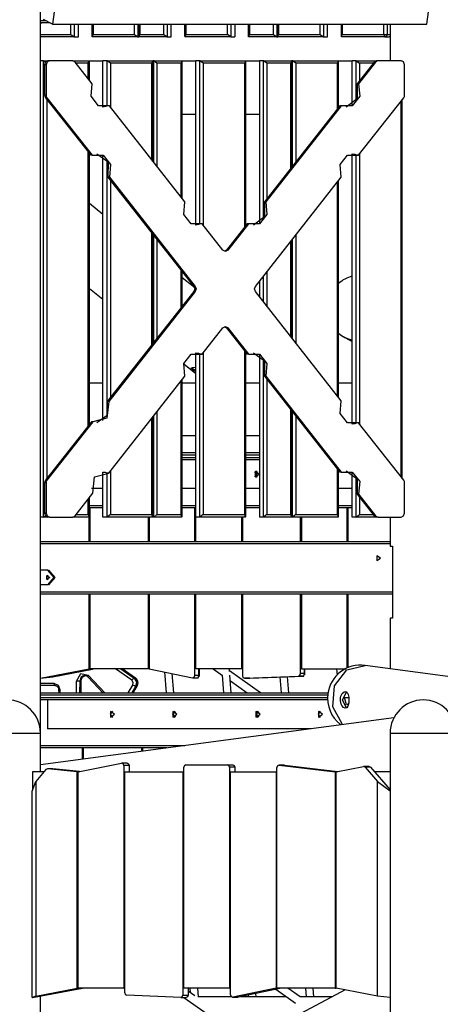
# Model space of a CAD drawing. Units: inches. Extents: x 62 to 237, y -7 to 217.
# Drawn here: x 123 to 130, y 170 to 186 of the extents above; entities that cross this region are included whole.
import ezdxf

# ---------------------------------------------------------------- set-up
doc = ezdxf.new("R2010")
doc.units = ezdxf.units.IN
doc.header["$MEASUREMENT"] = 0
doc.layers.add('Ebene 1', color=7, linetype='Continuous')

# ---------------------------------------------------------------- blocks, each defined once
blk = doc.blocks.new('block 2')
at = {"layer": 'Ebene 1', "color": 179, "lineweight": 25, "true_color": 0x1a171b}
for points in [[(123.584, 173.8), (123.584, 194.527)], [(123.889, 187.039), (123.784, 186.259)], [(123.889, 187.039), (123.784, 186.259)], [(130.02, 186.259), (130.124, 187.039)], [(130.02, 186.259), (130.124, 187.039)], [(123.583, 186.284), (123.59, 186.282), (123.597, 186.28), (123.605, 186.28)], [(123.584, 186.32), (123.67, 186.32)], [(123.605, 186.28), (123.594, 186.282), (123.584, 186.288)], [(123.744, 186.28), (123.605, 186.28)], [(123.784, 186.259), (123.637, 186.337)], [(123.784, 186.259), (123.637, 186.337)], [(123.784, 186.259), (130.02, 186.259)], [(123.784, 186.259), (130.02, 186.259)], [(124.093, 186.087), (124.093, 186.259)], [(124.148, 186.259), (124.148, 186.047)], [(124.216, 186.047), (124.216, 186.259)], [(124.441, 186.259), (124.441, 186.052)], [(124.461, 186.259), (124.461, 186.087)], [(125.153, 186.087), (125.153, 186.259)], [(125.208, 186.259), (125.208, 186.047)], [(125.216, 186.259), (125.216, 186.052)], [(125.237, 186.259), (125.237, 186.087)], [(125.638, 186.087), (125.638, 186.259)], [(125.693, 186.259), (125.693, 186.047)], [(125.761, 186.047), (125.761, 186.259)], [(125.985, 186.259), (125.985, 186.052)], [(126.006, 186.259), (126.006, 186.087)], [(126.698, 186.087), (126.698, 186.259)], [(126.753, 186.259), (126.753, 186.047)], [(126.821, 186.259), (126.821, 186.047)], [(127.045, 186.259), (127.045, 186.052)], [(127.066, 186.259), (127.066, 186.087)], [(127.467, 186.087), (127.467, 186.259)], [(127.522, 186.259), (127.522, 186.047)], [(127.531, 186.259), (127.531, 186.052)], [(127.551, 186.259), (127.551, 186.087)], [(128.243, 186.087), (128.243, 186.259)], [(128.298, 186.259), (128.298, 186.047)], [(128.366, 186.047), (128.366, 186.259)], [(128.591, 186.259), (128.591, 186.052)], [(128.61, 186.259), (128.61, 186.087)], [(129.303, 186.087), (129.303, 186.259)], [(129.358, 186.259), (129.358, 186.087)], [(129.408, 186.259), (129.408, 185.647)], [(123.584, 186.087), (124.093, 186.087)], [(124.148, 186.047), (123.584, 186.047)], [(124.093, 186.087), (124.148, 186.047)], [(124.148, 186.047), (124.216, 186.047)], [(124.446, 186.047), (124.461, 186.087)], [(125.208, 186.047), (124.446, 186.047)], [(124.461, 186.087), (125.153, 186.087)], [(125.153, 186.087), (125.208, 186.047)], [(125.208, 186.047), (125.222, 186.047)], [(125.222, 186.047), (125.237, 186.087)], [(125.693, 186.047), (125.222, 186.047)], [(125.237, 186.087), (125.638, 186.087)], [(125.638, 186.087), (125.693, 186.047)], [(125.693, 186.047), (125.761, 186.047)], [(126.006, 186.087), (125.991, 186.047)], [(126.753, 186.047), (125.991, 186.047)], [(126.006, 186.087), (126.698, 186.087)], [(126.753, 186.047), (126.698, 186.087)], [(126.753, 186.047), (126.821, 186.047)], [(127.051, 186.047), (127.066, 186.087)], [(127.522, 186.047), (127.051, 186.047)], [(127.066, 186.087), (127.467, 186.087)], [(127.467, 186.087), (127.522, 186.047)], [(127.522, 186.047), (127.536, 186.047)], [(127.536, 186.047), (127.551, 186.087)], [(128.298, 186.047), (127.536, 186.047)], [(127.551, 186.087), (128.243, 186.087)], [(128.243, 186.087), (128.298, 186.047)], [(128.298, 186.047), (128.366, 186.047)], [(128.596, 186.047), (128.61, 186.087)], [(129.323, 186.047), (128.596, 186.047)], [(128.61, 186.087), (129.303, 186.087)], [(129.303, 186.087), (129.334, 186.087), (129.358, 186.087)], [(129.303, 186.087), (129.309, 186.059), (129.323, 186.047)], [(129.358, 186.087), (129.348, 186.059), (129.323, 186.047)], [(129.323, 186.047), (129.391, 186.047)], [(129.358, 186.087), (129.408, 186.087)], [(129.408, 186.052), (129.4, 186.048), (129.391, 186.047)], [(123.634, 185.647), (123.584, 185.647)], [(123.634, 185.647), (123.669, 185.627)], [(123.634, 178.047), (123.634, 185.647)], [(123.634, 185.647), (123.709, 185.647)], [(123.709, 185.647), (123.67, 185.628), (123.654, 185.583)], [(123.678, 185.583), (123.654, 185.583)], [(123.654, 185.583), (123.654, 185.076)], [(123.734, 185.647), (123.694, 185.628), (123.678, 185.583)], [(123.678, 185.583), (123.678, 185.076)], [(123.734, 185.647), (123.709, 185.647)], [(124.121, 185.647), (123.734, 185.647)], [(124.162, 185.626), (124.143, 185.641), (124.121, 185.647)], [(124.121, 185.647), (124.396, 185.647)], [(124.445, 185.266), (124.162, 185.626)], [(124.381, 185.607), (124.177, 185.607)], [(124.381, 185.607), (124.396, 185.647)], [(124.381, 185.347), (124.381, 185.607)], [(124.402, 185.322), (124.402, 185.642)], [(124.626, 185.64), (124.402, 185.64)], [(124.626, 184.877), (124.626, 185.647)], [(124.694, 185.647), (124.626, 185.647)], [(124.749, 185.607), (124.694, 185.647)], [(124.694, 184.892), (124.694, 185.647)], [(124.694, 185.647), (125.456, 185.647)], [(124.749, 185.607), (124.749, 184.88)], [(125.441, 185.607), (124.749, 185.607)], [(125.456, 185.647), (125.441, 185.607)], [(125.441, 183.998), (125.441, 185.607)], [(125.47, 185.647), (125.456, 185.647)], [(125.461, 183.973), (125.461, 185.642)], [(125.525, 185.607), (125.47, 185.647)], [(125.47, 183.962), (125.47, 185.647)], [(125.47, 185.647), (125.941, 185.647)], [(125.525, 185.607), (125.525, 183.892)], [(125.926, 185.607), (125.525, 185.607)], [(125.941, 185.647), (125.926, 185.607)], [(125.926, 183.381), (125.926, 185.607)], [(125.946, 183.355), (125.946, 185.642)], [(126.171, 185.64), (125.946, 185.64)], [(126.171, 182.911), (126.171, 185.647)], [(126.239, 185.647), (126.171, 185.647)], [(126.294, 185.607), (126.239, 185.647)], [(126.239, 182.926), (126.239, 185.647)], [(126.239, 185.647), (127.001, 185.647)], [(126.294, 185.607), (126.294, 182.913)], [(126.986, 185.607), (126.294, 185.607)], [(127.001, 185.647), (126.986, 185.607)], [(126.986, 182.883), (126.986, 185.607)], [(127.006, 182.908), (127.006, 185.642)], [(127.231, 185.64), (127.006, 185.64)], [(127.231, 185.647), (127.231, 182.945)], [(127.299, 185.647), (127.231, 185.647)], [(127.354, 185.607), (127.299, 185.647)], [(127.299, 183.015), (127.299, 185.647)], [(127.299, 185.647), (127.77, 185.647)], [(127.354, 185.607), (127.354, 183.35)], [(127.755, 185.607), (127.354, 185.607)], [(127.77, 185.647), (127.755, 185.607)], [(127.755, 183.862), (127.755, 185.607)], [(127.784, 185.647), (127.77, 185.647)], [(127.775, 183.887), (127.775, 185.642)], [(127.839, 185.607), (127.784, 185.647)], [(127.784, 185.647), (128.546, 185.647)], [(127.784, 183.898), (127.784, 185.647)], [(128.532, 185.607), (127.839, 185.607)], [(127.839, 185.607), (127.839, 183.968)], [(128.546, 185.647), (128.532, 185.607)], [(128.532, 184.849), (128.532, 185.607)], [(128.551, 184.875), (128.551, 185.642)], [(128.776, 185.64), (128.551, 185.64)], [(128.776, 184.911), (128.776, 185.647)], [(128.844, 185.647), (128.776, 185.647)], [(128.844, 185.647), (128.899, 185.607)], [(128.844, 184.981), (128.844, 185.647)], [(128.844, 185.647), (129.183, 185.647)], [(129.142, 185.626), (128.859, 185.266)], [(129.166, 185.626), (128.883, 185.266)], [(128.899, 185.607), (128.899, 185.317)], [(129.127, 185.607), (128.899, 185.607)], [(129.183, 185.647), (129.161, 185.641), (129.142, 185.626)], [(129.166, 185.626), (129.142, 185.626)], [(129.207, 185.647), (129.185, 185.641), (129.166, 185.626)], [(129.207, 185.647), (129.183, 185.647)], [(129.595, 185.647), (129.207, 185.647)], [(129.65, 185.583), (129.634, 185.628), (129.595, 185.647)], [(129.611, 185.642), (129.606, 185.647)], [(129.65, 185.076), (129.65, 185.583)], [(124.733, 184.9), (124.55, 184.899), (124.427, 185.056), (124.445, 185.266)], [(128.883, 185.266), (128.902, 185.056), (128.778, 184.899), (128.595, 184.9)], [(128.859, 185.266), (128.861, 185.012), (128.676, 184.877)], [(128.883, 185.266), (128.859, 185.266)], [(123.654, 185.076), (123.658, 185.053), (123.668, 185.033)], [(123.678, 185.076), (123.654, 185.076)], [(123.693, 185.033), (123.668, 185.033)], [(123.668, 185.033), (124.421, 184.076)], [(123.678, 185.076), (123.682, 185.053), (123.693, 185.033)], [(123.693, 185.033), (124.445, 184.076)], [(128.883, 184.076), (129.636, 185.033)], [(129.636, 185.033), (129.646, 185.053), (129.65, 185.076)], [(123.689, 185.007), (123.689, 178.686)], [(124.709, 184.9), (124.668, 184.884), (124.626, 184.877)], [(124.733, 184.9), (124.709, 184.9)], [(125.99, 183.3), (124.733, 184.9)], [(128.571, 184.9), (127.314, 183.3)], [(128.595, 184.9), (127.338, 183.3)], [(128.595, 184.9), (128.571, 184.9)], [(129.591, 178.717), (129.591, 184.977)], [(129.611, 178.691), (129.611, 185.002)], [(125.946, 184.76), (126.171, 184.76)], [(127.006, 184.76), (127.231, 184.76)], [(124.381, 179.568), (124.381, 184.126)], [(124.402, 179.594), (124.402, 184.101)], [(124.445, 184.076), (124.421, 184.076)], [(124.445, 184.076), (124.628, 184.076), (124.752, 183.92), (124.733, 183.709)], [(124.526, 184.098), (124.712, 183.963), (124.709, 183.709)], [(124.626, 179.653), (124.626, 184.064)], [(128.595, 183.709), (128.576, 183.92), (128.7, 184.076), (128.883, 184.076)], [(128.776, 184.098), (128.818, 184.091), (128.859, 184.076)], [(128.776, 179.596), (128.776, 184.098)], [(128.844, 179.611), (128.844, 184.083)], [(128.883, 184.076), (128.859, 184.076)], [(128.899, 184.095), (128.899, 179.599)], [(124.694, 179.736), (124.694, 183.994)], [(124.733, 183.709), (124.709, 183.709)], [(124.709, 183.709), (126.138, 181.89)], [(124.733, 183.709), (126.162, 181.89)], [(124.749, 183.659), (124.749, 180.035)], [(127.166, 181.89), (128.595, 183.709)], [(128.532, 180.066), (128.532, 183.628)], [(128.551, 180.04), (128.551, 183.654)], [(124.626, 183.089), (124.402, 183.268)], [(126.278, 182.933), (126.094, 182.933), (125.971, 183.089), (125.99, 183.3)], [(127.338, 183.3), (127.357, 183.089), (127.233, 182.933), (127.05, 182.933)], [(127.314, 183.3), (127.316, 183.046), (127.131, 182.911)], [(127.338, 183.3), (127.314, 183.3)], [(126.254, 182.933), (126.214, 182.918), (126.173, 182.911)], [(126.278, 182.933), (126.254, 182.933)], [(126.623, 182.495), (126.278, 182.933)], [(127.026, 182.933), (126.681, 182.495)], [(127.05, 182.933), (126.705, 182.495)], [(127.05, 182.933), (127.026, 182.933)], [(125.441, 180.917), (125.441, 182.777)], [(125.461, 180.942), (125.461, 182.751)], [(125.47, 180.953), (125.47, 182.741)], [(127.839, 182.746), (127.839, 180.947)], [(125.525, 182.671), (125.525, 181.023)], [(127.755, 181.053), (127.755, 182.641)], [(127.775, 181.028), (127.775, 182.666)], [(127.784, 181.017), (127.784, 182.677)], [(126.705, 182.495), (126.664, 182.473), (126.623, 182.495)], [(126.681, 182.495), (126.668, 182.482), (126.652, 182.475)], [(126.705, 182.495), (126.681, 182.495)], [(125.926, 181.534), (125.926, 182.16)], [(125.946, 181.56), (125.946, 182.134)], [(127.354, 182.129), (127.354, 181.565)], [(126.149, 181.87), (125.946, 182.032)], [(127.231, 181.973), (127.231, 181.721)], [(127.299, 181.634), (127.299, 182.06)], [(124.402, 181.854), (124.626, 181.675)], [(126.138, 181.804), (124.697, 179.969)], [(126.162, 181.804), (124.721, 179.969)], [(126.138, 181.89), (126.153, 181.847), (126.138, 181.804)], [(126.162, 181.89), (126.138, 181.89)], [(126.162, 181.804), (126.138, 181.804)], [(126.162, 181.89), (126.177, 181.847), (126.162, 181.804)], [(127.166, 181.804), (127.151, 181.847), (127.166, 181.89)], [(128.595, 179.985), (127.166, 181.804)], [(126.278, 180.76), (126.623, 181.199)], [(126.623, 181.199), (126.664, 181.22), (126.705, 181.199)], [(126.652, 181.219), (126.668, 181.212), (126.681, 181.199)], [(126.705, 181.199), (126.681, 181.199)], [(126.681, 181.199), (127.026, 180.76)], [(126.705, 181.199), (127.05, 180.76)], [(128.655, 181.036), (128.776, 180.972)], [(128.776, 180.995), (128.713, 181.011), (128.655, 181.036)], [(126.171, 178.047), (126.171, 180.783)], [(126.173, 180.783), (126.214, 180.776), (126.254, 180.76)], [(126.294, 180.78), (126.294, 178.087)], [(126.986, 178.087), (126.986, 180.811)], [(127.006, 178.052), (127.006, 180.785)], [(127.131, 180.783), (127.316, 180.648), (127.314, 180.394)], [(125.99, 180.394), (125.971, 180.605), (126.094, 180.762), (126.278, 180.76)], [(126.239, 178.047), (126.239, 180.768)], [(126.278, 180.76), (126.254, 180.76)], [(127.05, 180.76), (127.026, 180.76)], [(127.05, 180.76), (127.233, 180.762), (127.357, 180.605), (127.338, 180.394)], [(127.231, 180.749), (127.231, 178.047)], [(127.299, 178.047), (127.299, 180.679)], [(125.97, 180.599), (126.171, 180.439)], [(126.17, 180.47), (126.161, 180.476), (126.139, 180.49), (126.121, 180.503), (126.108, 180.515), (126.101, 180.524), (126.1, 180.53), (126.106, 180.535), (126.117, 180.538), (126.134, 180.54), (126.17, 180.541)], [(126.171, 180.489), (126.129, 180.511), (126.107, 180.535)], [(124.402, 180.28), (124.626, 180.28)], [(124.721, 178.779), (125.99, 180.394)], [(125.926, 178.087), (125.926, 180.313)], [(125.946, 178.052), (125.946, 180.339)], [(125.946, 180.28), (126.171, 180.28)], [(127.006, 180.28), (127.231, 180.28)], [(127.338, 180.394), (127.314, 180.394)], [(127.314, 180.394), (128.571, 178.794)], [(127.338, 180.394), (128.595, 178.794)], [(127.354, 180.344), (127.354, 178.087)], [(128.551, 180.28), (128.776, 180.28)], [(124.721, 179.969), (124.691, 179.694), (124.457, 179.634)], [(124.697, 179.969), (124.695, 179.738), (124.526, 179.616)], [(124.721, 179.969), (124.697, 179.969)], [(128.883, 179.618), (128.7, 179.617), (128.576, 179.774), (128.595, 179.985)], [(125.525, 179.802), (125.525, 178.087)], [(127.755, 178.087), (127.755, 179.832)], [(127.775, 178.052), (127.775, 179.807)], [(127.784, 178.047), (127.784, 179.796)], [(124.433, 179.634), (123.668, 178.661)], [(124.457, 179.634), (123.693, 178.661)], [(124.457, 179.634), (124.433, 179.634)], [(125.441, 178.087), (125.441, 179.696)], [(125.461, 178.052), (125.461, 179.722)], [(125.47, 178.047), (125.47, 179.732)], [(127.839, 179.727), (127.839, 178.087)], [(128.859, 179.618), (128.818, 179.602), (128.776, 179.596)], [(128.883, 179.618), (128.859, 179.618)], [(129.636, 178.661), (128.883, 179.618)], [(126.171, 179.4), (125.946, 179.4)], [(127.231, 179.4), (127.006, 179.4)], [(125.946, 179.12), (126.171, 179.12)], [(126.171, 179.08), (125.946, 179.08)], [(125.946, 179.04), (126.171, 179.04)], [(126.171, 179), (125.946, 179)], [(127.006, 179.12), (127.231, 179.12)], [(127.231, 179.08), (127.006, 179.08)], [(127.006, 179.04), (127.231, 179.04)], [(127.231, 179), (127.006, 179)], [(124.749, 178.814), (124.749, 178.087)], [(127.226, 178.76), (127.158, 178.805), (127.158, 178.715), (127.226, 178.76), (127.226, 178.76)], [(127.206, 178.76), (127.196, 178.792), (127.171, 178.81)], [(128.532, 178.087), (128.532, 178.845)], [(128.551, 178.052), (128.551, 178.819)], [(128.676, 178.817), (128.861, 178.681), (128.859, 178.428)], [(123.668, 178.661), (123.658, 178.641), (123.654, 178.617)], [(123.693, 178.661), (123.668, 178.661)], [(123.693, 178.661), (123.682, 178.641), (123.678, 178.617)], [(124.457, 178.444), (124.486, 178.719), (124.721, 178.779)], [(124.626, 178.797), (124.662, 178.792), (124.697, 178.779)], [(124.626, 178.047), (124.626, 178.797)], [(124.694, 178.047), (124.694, 178.78)], [(124.721, 178.779), (124.697, 178.779)], [(127.152, 178.799), (127.191, 178.76), (127.152, 178.72)], [(127.171, 178.709), (127.196, 178.727), (127.206, 178.76)], [(128.595, 178.794), (128.571, 178.794)], [(128.595, 178.794), (128.778, 178.795), (128.902, 178.639), (128.883, 178.428)], [(128.776, 178.047), (128.776, 178.783)], [(128.844, 178.047), (128.844, 178.713)], [(129.65, 178.617), (129.646, 178.641), (129.636, 178.661)], [(123.678, 178.617), (123.654, 178.617)], [(123.654, 178.617), (123.654, 178.111)], [(123.678, 178.617), (123.678, 178.111)], [(124.626, 178.52), (124.435, 178.52)], [(126.171, 178.52), (125.946, 178.52)], [(127.231, 178.52), (127.006, 178.52)], [(128.776, 178.52), (128.551, 178.52)], [(129.65, 178.111), (129.65, 178.617)], [(124.162, 178.068), (124.457, 178.444)], [(124.381, 178.087), (124.381, 178.347)], [(124.402, 178.052), (124.402, 178.372)], [(128.883, 178.428), (128.859, 178.428)], [(128.859, 178.428), (129.142, 178.068)], [(128.883, 178.428), (129.166, 178.068)], [(128.899, 178.378), (128.899, 178.087)], [(124.402, 178.24), (124.626, 178.24)], [(124.626, 178.2), (124.402, 178.2)], [(124.411, 177.64), (124.411, 178.2)], [(125.946, 178.24), (126.171, 178.24)], [(126.171, 178.2), (125.946, 178.2)], [(126.157, 177.64), (126.157, 178.2)], [(127.006, 178.24), (127.231, 178.24)], [(127.231, 178.2), (127.006, 178.2)], [(128.551, 178.24), (128.776, 178.24)], [(128.776, 178.2), (128.551, 178.2)], [(128.693, 177.64), (128.693, 178.2)], [(128.707, 177.64), (128.707, 178.2)], [(123.634, 178.047), (123.584, 178.047)], [(123.634, 178.047), (123.669, 178.067)], [(123.709, 178.047), (123.634, 178.047)], [(123.654, 178.111), (123.67, 178.066), (123.709, 178.047)], [(123.678, 178.111), (123.654, 178.111)], [(123.678, 178.111), (123.694, 178.066), (123.734, 178.047)], [(123.734, 178.047), (123.709, 178.047)], [(123.734, 178.047), (124.121, 178.047)], [(124.121, 178.047), (124.143, 178.052), (124.162, 178.068)], [(124.396, 178.047), (124.121, 178.047)], [(124.177, 178.087), (124.381, 178.087)], [(124.381, 178.087), (124.396, 178.047)], [(124.397, 177.64), (124.397, 178.047)], [(124.694, 178.047), (124.626, 178.047)], [(124.749, 178.087), (124.694, 178.047)], [(125.456, 178.047), (124.694, 178.047)], [(124.749, 178.087), (125.441, 178.087)], [(125.381, 178.047), (125.381, 177.64)], [(125.395, 178.047), (125.395, 177.64)], [(125.456, 178.047), (125.441, 178.087)], [(125.47, 178.047), (125.456, 178.047)], [(125.525, 178.087), (125.47, 178.047)], [(125.941, 178.047), (125.47, 178.047)], [(125.525, 178.087), (125.926, 178.087)], [(125.941, 178.047), (125.926, 178.087)], [(126.239, 178.047), (126.171, 178.047)], [(126.171, 177.64), (126.171, 178.047)], [(126.294, 178.087), (126.239, 178.047)], [(127.001, 178.047), (126.239, 178.047)], [(126.294, 178.087), (126.986, 178.087)], [(126.933, 178.047), (126.933, 177.64)], [(126.947, 178.047), (126.947, 177.64)], [(127.001, 178.047), (126.986, 178.087)], [(127.299, 178.047), (127.231, 178.047)], [(127.354, 178.087), (127.299, 178.047)], [(127.77, 178.047), (127.299, 178.047)], [(127.354, 178.087), (127.755, 178.087)], [(127.77, 178.047), (127.755, 178.087)], [(127.784, 178.047), (127.77, 178.047)], [(127.839, 178.087), (127.784, 178.047)], [(128.546, 178.047), (127.784, 178.047)], [(127.839, 178.087), (128.532, 178.087)], [(127.917, 177.64), (127.917, 178.047)], [(127.931, 178.047), (127.931, 177.64)], [(128.546, 178.047), (128.532, 178.087)], [(128.844, 178.047), (128.776, 178.047)], [(128.844, 178.047), (128.899, 178.087)], [(129.183, 178.047), (128.844, 178.047)], [(128.899, 178.087), (129.127, 178.087)], [(129.142, 178.068), (129.161, 178.052), (129.183, 178.047)], [(129.166, 178.068), (129.142, 178.068)], [(129.166, 178.068), (129.185, 178.052), (129.207, 178.047)], [(129.207, 178.047), (129.183, 178.047)], [(129.207, 178.047), (129.595, 178.047)], [(129.408, 178.047), (129.408, 177.56)], [(129.595, 178.047), (129.634, 178.066), (129.65, 178.111)], [(123.584, 177.64), (129.408, 177.64)], [(129.408, 177.6), (123.584, 177.6)], [(129.408, 177.56), (129.418, 177.56), (129.448, 177.56)], [(129.448, 177.56), (129.448, 176.36)], [(129.246, 177.36), (129.188, 177.398), (129.188, 177.322), (129.246, 177.36), (129.246, 177.36)], [(123.709, 177.16), (123.584, 177.16)], [(123.709, 176.92), (123.812, 177.04), (123.709, 177.16)], [(123.709, 177.16), (123.72, 177.16)], [(123.72, 177.16), (123.824, 177.04), (123.72, 176.92)], [(123.714, 177.075), (123.696, 177.063), (123.689, 177.04)], [(123.689, 177.04), (123.696, 177.017), (123.714, 177.005)], [(123.74, 177.04), (123.693, 177.008), (123.693, 177.071), (123.74, 177.04), (123.74, 177.04)], [(123.709, 176.92), (123.584, 176.92)], [(123.72, 176.92), (123.709, 176.92)], [(123.584, 176.8), (129.448, 176.8)], [(129.448, 176.76), (123.584, 176.76)], [(124.397, 175.52), (124.397, 176.76)], [(124.411, 175.52), (124.411, 176.76)], [(125.381, 176.76), (125.381, 175.52)], [(125.395, 176.76), (125.395, 175.52)], [(126.157, 175.408), (126.157, 176.76)], [(126.171, 175.52), (126.171, 176.76)], [(126.933, 176.76), (126.933, 175.52)], [(126.947, 176.76), (126.947, 175.401)], [(127.917, 175.439), (127.917, 176.76)], [(127.931, 176.76), (127.931, 175.52)], [(128.693, 175.532), (128.693, 176.76)], [(128.707, 175.537), (128.707, 176.76)], [(129.408, 176.36), (129.408, 175.519)], [(129.448, 176.36), (129.418, 176.36), (129.408, 176.36)], [(123.584, 175.363), (124.397, 175.52)], [(124.411, 175.52), (124.397, 175.52)], [(125.381, 175.52), (124.411, 175.52)], [(124.451, 175.513), (124.465, 175.52)], [(124.471, 175.519), (124.471, 175.52)], [(125.107, 175.329), (124.834, 175.52)], [(124.921, 175.52), (125.145, 175.363)], [(125.165, 175.363), (124.941, 175.52)], [(125.17, 175.361), (124.944, 175.52)], [(125.395, 175.52), (125.381, 175.52)], [(125.395, 175.52), (126.116, 175.368)], [(126.933, 175.52), (126.171, 175.52)], [(126.225, 175.408), (126.225, 175.52)], [(126.231, 175.388), (126.231, 175.52)], [(126.461, 175.52), (126.618, 175.409)], [(126.734, 175.475), (126.731, 175.52)], [(126.947, 175.52), (126.933, 175.52)], [(127.931, 175.52), (128.668, 175.52)], [(127.985, 175.439), (127.985, 175.52)], [(127.99, 175.419), (127.99, 175.52)], [(128.614, 174.59), (128.453, 174.882), (128.482, 175.234), (128.69, 175.501), (128.991, 175.575)], [(128.516, 175.52), (128.524, 175.414)], [(128.636, 175.52), (128.644, 175.506)], [(128.663, 175.52), (128.664, 175.517)], [(132.496, 175.108), (128.991, 175.575)], [(123.584, 175.361), (123.793, 175.387)], [(123.793, 175.387), (124.451, 175.513)], [(124.184, 175.315), (124.255, 175.439), (124.381, 175.414)], [(124.323, 175.41), (124.263, 175.383), (124.238, 175.315)], [(124.258, 175.315), (124.281, 175.38), (124.337, 175.41)], [(124.264, 175.315), (124.265, 175.331), (124.268, 175.347), (124.275, 175.363), (124.283, 175.377), (124.293, 175.389), (124.304, 175.398), (124.317, 175.405), (124.33, 175.409), (124.335, 175.409), (124.34, 175.408)], [(124.322, 175.408), (124.331, 175.409), (124.339, 175.407), (124.353, 175.402), (124.365, 175.393), (124.369, 175.39), (124.372, 175.387)], [(124.372, 175.387), (124.371, 175.397), (124.381, 175.414)], [(124.372, 175.387), (124.623, 175.12)], [(124.381, 175.414), (124.658, 175.12)], [(125.145, 175.363), (125.126, 175.353), (125.107, 175.329)], [(125.145, 175.363), (125.183, 175.3), (125.17, 175.225)], [(125.165, 175.363), (125.145, 175.363)], [(125.19, 175.225), (125.203, 175.3), (125.165, 175.363)], [(125.17, 175.361), (125.168, 175.362), (125.165, 175.363)], [(125.196, 175.227), (125.203, 175.243), (125.209, 175.26), (125.211, 175.278), (125.209, 175.297), (125.205, 175.315), (125.197, 175.331), (125.188, 175.345), (125.176, 175.357), (125.173, 175.359), (125.17, 175.361)], [(125.648, 175.467), (125.676, 175.12)], [(125.804, 175.12), (125.778, 175.439)], [(126.116, 175.368), (126.145, 175.377), (126.157, 175.408)], [(126.122, 175.368), (126.21, 175.368)], [(126.225, 175.408), (126.157, 175.408)], [(126.21, 175.368), (126.225, 175.408)], [(126.611, 175.414), (126.635, 175.12)], [(127.251, 175.12), (126.734, 175.484)], [(126.763, 175.12), (126.739, 175.414)], [(126.947, 175.401), (126.957, 175.372), (126.983, 175.361)], [(126.981, 175.361), (127.07, 175.361)], [(126.983, 175.361), (127.883, 175.398)], [(127.071, 175.361), (126.983, 175.361)], [(127.07, 175.361), (127.07, 175.361), (127.071, 175.361)], [(127.071, 175.361), (127.97, 175.398)], [(127.571, 175.382), (127.592, 175.12)], [(127.721, 175.12), (127.699, 175.387)], [(127.883, 175.398), (127.907, 175.411), (127.917, 175.439)], [(127.972, 175.398), (127.883, 175.398)], [(127.985, 175.439), (127.917, 175.439)], [(127.97, 175.398), (127.972, 175.398)], [(127.972, 175.398), (127.985, 175.439)], [(123.584, 175.28), (123.809, 175.28)], [(123.829, 175.24), (123.584, 175.24)], [(123.809, 175.28), (123.877, 175.248), (123.906, 175.171)], [(123.809, 175.28), (123.815, 175.251), (123.829, 175.24)], [(123.829, 175.24), (123.838, 175.239), (123.847, 175.236), (123.857, 175.231), (123.865, 175.223), (123.872, 175.215), (123.878, 175.205), (123.883, 175.193), (123.885, 175.18), (123.886, 175.175), (123.886, 175.17)], [(124.182, 175.12), (124.184, 175.315)], [(124.238, 175.315), (124.214, 175.315), (124.184, 175.315)], [(124.238, 175.315), (124.237, 175.12)], [(124.258, 175.315), (124.238, 175.315)], [(124.257, 175.12), (124.258, 175.315)], [(124.258, 175.315), (124.262, 175.315), (124.264, 175.315)], [(124.263, 175.12), (124.264, 175.315)], [(125.043, 175.12), (125.122, 175.248)], [(125.17, 175.225), (125.105, 175.12)], [(125.122, 175.248), (125.129, 175.292), (125.107, 175.329)], [(125.17, 175.225), (125.148, 175.232), (125.122, 175.248)], [(125.125, 175.12), (125.19, 175.225)], [(125.129, 175.12), (125.196, 175.227)], [(125.19, 175.225), (125.17, 175.225)], [(125.19, 175.225), (125.194, 175.226), (125.196, 175.227)], [(126.747, 175.318), (127.029, 175.12)], [(123.584, 175.12), (128.374, 175.12)], [(128.369, 175.08), (123.584, 175.08)], [(123.584, 175.04), (128.367, 175.04)], [(123.906, 175.171), (123.892, 175.171), (123.886, 175.17)], [(123.886, 175.17), (123.888, 175.12)], [(123.906, 175.171), (123.908, 175.12)], [(128.72, 174.991), (128.719, 174.963), (128.716, 174.937), (128.711, 174.914), (128.704, 174.894), (128.686, 174.867), (128.662, 174.86), (128.633, 174.874), (128.606, 174.908), (128.595, 174.93), (128.587, 174.955), (128.582, 174.982), (128.581, 175.009), (128.584, 175.036), (128.59, 175.062), (128.6, 175.085), (128.612, 175.105), (128.641, 175.132), (128.671, 175.14), (128.695, 175.125), (128.711, 175.092), (128.719, 175.045), (128.72, 174.991), (128.72, 174.991)], [(128.681, 174.86), (128.615, 175.004), (128.685, 175.14)], [(128.683, 174.92), (128.651, 175.041), (128.72, 175.041)], [(123.704, 175), (123.584, 175)], [(128.367, 175), (123.704, 175)], [(123.704, 175), (123.704, 174.52)], [(128.718, 174.953), (128.702, 174.927), (128.683, 174.92)], [(129.472, 174.704), (123.584, 173.919)], [(124.782, 174.811), (124.747, 174.76), (124.782, 174.709)], [(124.817, 174.76), (124.749, 174.805), (124.749, 174.715), (124.817, 174.76), (124.817, 174.76)], [(125.821, 174.811), (125.786, 174.76), (125.821, 174.709)], [(125.856, 174.76), (125.789, 174.805), (125.789, 174.715), (125.856, 174.76), (125.856, 174.76)], [(125.801, 174.76), (125.812, 174.79), (125.84, 174.799)], [(125.84, 174.72), (125.812, 174.73), (125.801, 174.76)], [(127.207, 174.811), (127.172, 174.76), (127.207, 174.709)], [(127.242, 174.76), (127.174, 174.805), (127.174, 174.715), (127.242, 174.76), (127.242, 174.76)], [(127.186, 174.76), (127.198, 174.79), (127.226, 174.799)], [(127.226, 174.72), (127.198, 174.73), (127.186, 174.76)], [(128.246, 174.811), (128.211, 174.76), (128.246, 174.709)], [(128.281, 174.76), (128.214, 174.805), (128.214, 174.715), (128.281, 174.76), (128.281, 174.76)], [(122.48, 174.448), (122.585, 174.448), (122.861, 174.448), (123.202, 174.448), (123.479, 174.448), (123.584, 174.448)], [(123.584, 173.8), (123.584, 174.448)], [(128.087, 174.52), (123.704, 174.52)], [(129.408, 174.448), (129.408, 165.524)], [(129.408, 174.448), (129.514, 174.448), (129.789, 174.448), (130.131, 174.448), (130.407, 174.448), (130.512, 174.448)], [(123.584, 174.24), (125.987, 174.24)], [(125.687, 174.2), (123.584, 174.2)], [(124.285, 174.013), (124.285, 174.2)], [(124.299, 174.015), (124.299, 174.2)], [(125.269, 174.2), (125.269, 174.144)], [(125.283, 174.2), (125.283, 174.146)], [(124.211, 173.8), (124.933, 173.947)], [(124.973, 173.907), (124.961, 173.938), (124.933, 173.947)], [(125.026, 173.947), (124.939, 173.947)], [(124.973, 173.907), (124.973, 170.2)], [(125.061, 173.907), (124.973, 173.907)], [(125.026, 173.947), (125.051, 173.936), (125.061, 173.907)], [(125.061, 173.907), (125.061, 173.8)], [(126.006, 173.92), (125.981, 173.908), (125.971, 173.88)], [(125.971, 170.2), (125.971, 173.88)], [(126.006, 173.92), (126.698, 173.92)], [(126.733, 173.88), (126.723, 173.908), (126.698, 173.92)], [(126.698, 173.92), (126.786, 173.92)], [(126.733, 173.88), (126.733, 170.2)], [(126.821, 173.88), (126.733, 173.88)], [(126.786, 173.92), (126.811, 173.908), (126.821, 173.88)], [(126.821, 173.88), (126.821, 173.8)], [(127.561, 173.913), (127.534, 173.903), (127.523, 173.873)], [(127.646, 173.913), (127.557, 173.913)], [(127.561, 173.913), (128.493, 173.8)], [(127.649, 173.913), (127.561, 173.913)], [(127.646, 173.913), (127.647, 173.913), (127.649, 173.913)], [(127.649, 173.913), (128.535, 173.805)], [(128.507, 173.8), (128.964, 173.888)], [(128.994, 173.877), (128.98, 173.887), (128.964, 173.888)], [(129.057, 173.889), (128.969, 173.889)], [(129.057, 173.889), (129.071, 173.886), (129.082, 173.877)], [(123.454, 173.8), (123.454, 173.502)], [(123.643, 173.8), (123.454, 173.8)], [(123.676, 173.838), (123.505, 173.64)], [(123.704, 173.85), (123.689, 173.847), (123.676, 173.838)], [(123.789, 173.85), (123.701, 173.85)], [(124.197, 173.8), (123.704, 173.85)], [(123.792, 173.85), (123.704, 173.85)], [(123.789, 173.85), (123.79, 173.85), (123.792, 173.85)], [(124.236, 173.805), (123.792, 173.85)], [(124.197, 173.8), (124.211, 173.8)], [(124.197, 170.2), (124.197, 173.8)], [(124.211, 170.2), (124.211, 173.8)], [(124.987, 170.118), (124.987, 173.8)], [(124.987, 173.8), (125.957, 173.8)], [(125.957, 173.8), (125.957, 170.081)], [(125.957, 173.8), (125.971, 173.8)], [(126.747, 170.088), (126.747, 173.8)], [(126.747, 173.8), (127.509, 173.8)], [(127.509, 173.8), (127.509, 170.2)], [(127.509, 173.8), (127.523, 173.8)], [(127.523, 170.2), (127.523, 173.873)], [(128.493, 173.8), (128.493, 170.2)], [(128.493, 173.8), (128.507, 173.8)], [(128.507, 170.2), (128.507, 173.8)], [(128.994, 173.877), (129.2, 173.64)], [(129.082, 173.877), (128.994, 173.877)], [(129.082, 173.877), (129.408, 173.501)], [(129.408, 173.8), (129.149, 173.8)], [(123.446, 173.48), (123.505, 173.64)], [(123.505, 173.64), (123.505, 170.066)], [(129.2, 173.64), (129.408, 173.487)], [(129.2, 170.066), (129.2, 173.64)], [(123.446, 170.04), (123.446, 173.48)], [(128.66, 170.17), (123.446, 167.389)], [(123.454, 170.04), (124.285, 170.2)], [(123.505, 170.066), (124.197, 170.2)], [(124.197, 170.2), (124.211, 170.2)], [(124.973, 170.2), (124.211, 170.2)], [(124.973, 170.2), (124.987, 170.2)], [(124.987, 170.118), (124.997, 170.091), (125.021, 170.079)], [(126.733, 170.2), (125.971, 170.2)], [(126.045, 170.2), (126.045, 170.081)], [(126.157, 170.069), (126.045, 170.148)], [(126.074, 170.2), (126.08, 170.123)], [(126.214, 170.056), (126.203, 170.2)], [(126.733, 170.2), (126.747, 170.2)], [(127.509, 170.2), (126.788, 170.048)], [(127.597, 170.2), (126.876, 170.048)], [(127.177, 170.056), (127.172, 170.111)], [(127.507, 170.181), (127.835, 169.95)], [(127.509, 170.2), (127.523, 170.2)], [(128.493, 170.2), (127.523, 170.2)], [(127.909, 170.055), (127.703, 170.2)], [(127.998, 170.2), (128.01, 170.056)], [(128.138, 170.056), (128.126, 170.2)], [(128.493, 170.2), (128.507, 170.2)], [(129.2, 170.066), (128.507, 170.2)], [(123.505, 170.066), (123.446, 170.04)], [(123.446, 170.04), (123.454, 170.04)], [(123.584, 169.37), (123.584, 170.065)], [(123.584, 167.463), (123.584, 170.065)], [(125.921, 170.041), (125.021, 170.079)], [(125.921, 170.041), (125.946, 170.052), (125.957, 170.081)], [(125.923, 170.041), (126.01, 170.041)], [(125.957, 170.081), (126.045, 170.081)], [(125.974, 170.041), (127.03, 169.301)], [(126.045, 170.081), (126.035, 170.053), (126.01, 170.041)], [(126.76, 170.056), (126.205, 170.056)], [(126.747, 170.088), (126.759, 170.057), (126.788, 170.048)], [(126.782, 170.048), (126.869, 170.048)], [(126.788, 170.048), (126.876, 170.048)], [(126.876, 170.048), (126.873, 170.048), (126.869, 170.048)], [(127.684, 170.056), (126.914, 170.056)], [(127.046, 170.084), (127.048, 170.056)], [(128.446, 170.056), (127.907, 170.056)], [(129.408, 170.041), (129.2, 170.066)]]:
    blk.add_lwpolyline(points, dxfattribs=at)
for points in [[(128.776, 182.058), (128.693, 182.036), (128.616, 181.996), (128.551, 181.939)], [(128.551, 181.108), (128.583, 181.08), (128.618, 181.056), (128.655, 181.036)], [(123.584, 174.448), (123.584, 174.751), (123.334, 175), (123.031, 175)], [(129.96, 175), (129.657, 174.999), (129.408, 174.75), (129.408, 174.448)], [(130.512, 174.448), (130.512, 174.751), (130.263, 175), (129.96, 175)]]:
    blk.add_open_spline(points, degree=3, dxfattribs=at)
blk.add_open_spline([(128.991, 175.575), (128.689, 175.615), (128.411, 175.403), (128.371, 175.101), (128.345, 174.906), (128.425, 174.711), (128.581, 174.591)], degree=3, knots=[0, 0, 0, 0, 1, 1, 1, 2, 2, 2, 2], dxfattribs=at)

msp = doc.modelspace()

# ---------------------------------------------------------------- block references
at = {"layer": 'Ebene 1'}
msp.add_blockref('block 2', (0, 0), dxfattribs=at)

doc.saveas('drawing.dxf')
